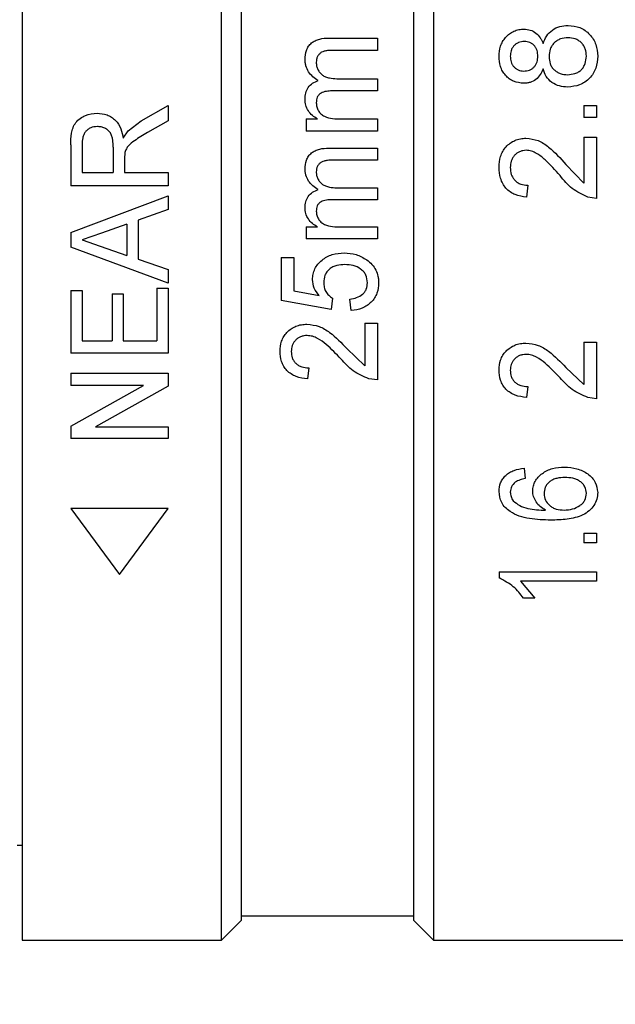
# Model space of a CAD drawing. Units: millimetres. Extents: x 2168 to 2465, y 1891 to 2101.
# Drawn here: x 2358 to 2370, y 1992 to 2012 of the extents above; entities that cross this region are included whole.
import ezdxf

# ---------------------------------------------------------------- set-up
doc = ezdxf.new("R2010")
doc.units = ezdxf.units.MM
doc.layers.add('1轮廓实线层', color=7, linetype='Continuous')
doc.layers.add('7标注层', color=4, linetype='Continuous', lineweight=5)
doc.styles.add('TH_GBDIM', font='calibri.ttf', dxfattribs={"width": 0.8, "height": 2.5})
doc.dimstyles.new('TH_GBDIM', dxfattribs={"dimtxt": 2.5, "dimasz": 2, "dimexe": 2, "dimexo": 0, "dimgap": 1.5, "dimtad": 1, "dimzin": 9, "dimdsep": 46, "dimtxsty": 'TH_GBDIM', "dimcen": 2.5, "dimclrd": 130, "dimclre": 130, "dimclrt": 3, "dimadec": 0, "dimazin": 3, "dimtfac": 0.714286, "dimtmove": 0, "dimatfit": 0, "dimfxl": 1, "dimtzin": 0, "dimlwd": -1, "dimlwe": -1, "dimarcsym": 0})

# ---------------------------------------------------------------- blocks, each defined once
blk = doc.blocks.new('*D121')
at = {"layer": '7标注层', "color": 130, "transparency": 16777216}
for p, q in [((2392.381, 2001.286), (2392.381, 1974.881)), ((2335.929, 1994.256), (2335.929, 1974.881)), ((2337.929, 1976.881), (2390.381, 1976.881))]:
    blk.add_line(p, q, dxfattribs=at)
for points in [[(2337.929, 1977.215), (2337.929, 1976.548), (2335.929, 1976.881)], [(2390.381, 1977.215), (2390.381, 1976.548), (2392.381, 1976.881)]]:
    blk.add_solid(points, dxfattribs=at)
at = {"layer": 'Defpoints', "color": 0, "transparency": 16777216}
for p in [(2392.381, 2001.286), (2335.929, 1994.256), (2392.381, 1976.881)]:
    blk.add_point(p, dxfattribs=at)
at = {"layer": '7标注层', "color": 3, "transparency": 16777216, "insert": (2364.147, 1980.077), "char_height": 2.5, "attachment_point": 5, "style": 'TH_GBDIM'}
blk.add_mtext('57(MIN)-57.5(MAX)', dxfattribs=at)

msp = doc.modelspace()

# ---------------------------------------------------------------- linework, layer by layer
at = {"layer": '1轮廓实线层'}
for p, q in [((2358.187, 2035.956), (2358.187, 1992.956)), ((2366.637, 2035.956), (2366.637, 1992.956)), ((2366.237, 1993.356), (2366.237, 2035.556)), ((2362.287, 1992.956), (2362.287, 2014.456)), ((2362.687, 2014.456), (2362.687, 1993.356)), ((2364.489, 2011.494), (2365.487, 2011.494)), ((2365.487, 2011.494), (2365.487, 2011.241)), ((2365.487, 2011.241), (2364.584, 2011.241)), ((2364.654, 2010.659), (2365.487, 2010.659)), ((2365.487, 2010.659), (2365.487, 2010.408)), ((2365.487, 2010.408), (2364.555, 2010.408)), ((2360.635, 2009.79), (2361.187, 2010.111)), ((2361.187, 2010.111), (2361.187, 2009.795)), ((2369.731, 2010.111), (2369.987, 2010.111)), ((2369.731, 2010.111), (2369.731, 2009.86)), ((2369.987, 2010.111), (2369.987, 2009.86)), ((2369.987, 2009.86), (2369.731, 2009.86)), ((2360.363, 2009.585), (2360.635, 2009.79)), ((2361.187, 2009.795), (2360.765, 2009.552)), ((2364.026, 2009.831), (2364.026, 2009.581)), ((2364.026, 2009.831), (2364.254, 2009.831)), ((2364.743, 2009.831), (2365.487, 2009.831)), ((2365.487, 2009.831), (2365.487, 2009.581)), ((2360.264, 2009.434), (2360.363, 2009.585)), ((2365.487, 2009.581), (2364.026, 2009.581)), ((2369.731, 2009.46), (2369.731, 2008.514)), ((2369.731, 2009.46), (2369.987, 2009.46)), ((2369.987, 2009.46), (2369.987, 2008.199)), ((2359.187, 2009.297), (2359.187, 2008.459)), ((2359.418, 2009.308), (2359.418, 2008.731)), ((2360.059, 2009.249), (2360.059, 2008.731)), ((2360.299, 2009.144), (2360.29, 2009.01)), ((2364.489, 2009.232), (2365.487, 2009.232)), ((2365.487, 2009.232), (2365.487, 2008.984)), ((2360.29, 2009.01), (2360.29, 2008.731)), ((2365.487, 2008.984), (2364.584, 2008.984)), ((2369.36, 2008.898), (2369.731, 2008.514)), ((2359.418, 2008.731), (2360.059, 2008.731)), ((2360.29, 2008.731), (2361.187, 2008.731)), ((2361.187, 2008.731), (2361.187, 2008.459)), ((2361.187, 2008.459), (2359.187, 2008.459)), ((2368.577, 2008.469), (2368.552, 2008.223)), ((2359.187, 2007.499), (2361.187, 2008.255)), ((2361.187, 2008.255), (2361.187, 2007.969)), ((2364.654, 2008.417), (2365.487, 2008.417)), ((2365.487, 2008.417), (2365.487, 2008.172)), ((2365.487, 2008.172), (2364.555, 2008.172)), ((2369.987, 2008.199), (2369.81, 2008.224)), ((2361.187, 2007.969), (2360.572, 2007.752)), ((2360.341, 2007.671), (2359.816, 2007.487)), ((2360.341, 2007.671), (2360.341, 2007.027)), ((2360.572, 2007.752), (2360.572, 2006.948)), ((2359.187, 2007.499), (2359.187, 2007.199)), ((2359.816, 2007.487), (2359.418, 2007.348)), ((2364.026, 2007.612), (2364.026, 2007.37)), ((2364.026, 2007.612), (2364.254, 2007.612)), ((2364.743, 2007.612), (2365.487, 2007.612)), ((2365.487, 2007.612), (2365.487, 2007.37)), ((2359.418, 2007.348), (2359.788, 2007.22)), ((2359.788, 2007.22), (2360.341, 2007.027)), ((2365.487, 2007.37), (2364.026, 2007.37)), ((2361.187, 2006.456), (2359.187, 2007.199)), ((2360.572, 2006.948), (2361.187, 2006.735)), ((2363.513, 2006.982), (2363.513, 2006.104)), ((2363.513, 2006.982), (2363.769, 2006.982)), ((2363.769, 2006.982), (2363.769, 2006.296)), ((2361.187, 2006.735), (2361.187, 2006.456)), ((2359.187, 2006.306), (2359.187, 2005.019)), ((2359.187, 2006.306), (2359.418, 2006.306)), ((2359.418, 2006.306), (2359.418, 2005.273)), ((2360.034, 2006.235), (2360.034, 2005.273)), ((2360.034, 2006.235), (2360.264, 2006.235)), ((2360.264, 2006.235), (2360.264, 2005.273)), ((2360.957, 2006.353), (2361.187, 2006.353)), ((2360.957, 2006.353), (2360.957, 2005.273)), ((2361.187, 2006.353), (2361.187, 2005.019)), ((2363.769, 2006.296), (2364.288, 2006.203)), ((2364.539, 2005.916), (2363.513, 2006.104)), ((2364.564, 2006.151), (2364.539, 2005.916)), ((2364.949, 2005.892), (2364.923, 2006.127)), ((2365.231, 2005.636), (2365.231, 2004.758)), ((2365.231, 2005.636), (2365.487, 2005.636)), ((2365.487, 2005.636), (2365.487, 2004.467)), ((2359.418, 2005.273), (2360.034, 2005.273)), ((2360.264, 2005.273), (2360.957, 2005.273)), ((2369.731, 2005.247), (2369.731, 2004.373)), ((2369.731, 2005.247), (2369.987, 2005.247)), ((2369.987, 2005.247), (2369.987, 2004.083)), ((2361.187, 2005.019), (2359.187, 2005.019)), ((2364.86, 2005.112), (2365.231, 2004.758)), ((2359.187, 2004.607), (2359.187, 2004.357)), ((2359.187, 2004.607), (2361.187, 2004.607)), ((2361.187, 2004.607), (2361.187, 2004.343)), ((2364.077, 2004.716), (2364.052, 2004.489)), ((2369.36, 2004.726), (2369.731, 2004.373)), ((2365.487, 2004.467), (2365.31, 2004.49)), ((2359.187, 2003.521), (2360.68, 2004.357)), ((2360.68, 2004.357), (2359.187, 2004.357)), ((2361.187, 2004.343), (2359.695, 2003.507)), ((2368.577, 2004.331), (2368.552, 2004.106)), ((2369.987, 2004.083), (2369.81, 2004.107)), ((2359.187, 2003.521), (2359.187, 2003.266)), ((2359.695, 2003.507), (2361.187, 2003.507)), ((2361.187, 2003.507), (2361.187, 2003.266)), ((2361.187, 2003.266), (2359.187, 2003.266)), ((2368.5, 2002.656), (2368.526, 2002.443)), ((2359.187, 2001.826), (2360.187, 2000.466)), ((2361.187, 2001.826), (2359.187, 2001.826)), ((2360.187, 2000.466), (2361.187, 2001.826)), ((2369.731, 2001.32), (2369.987, 2001.32)), ((2369.731, 2001.32), (2369.731, 2001.118)), ((2369.987, 2001.32), (2369.987, 2001.118)), ((2369.987, 2001.118), (2369.731, 2001.118)), ((2367.987, 2000.524), (2367.987, 2000.398)), ((2367.987, 2000.524), (2369.987, 2000.524)), ((2369.987, 2000.524), (2369.987, 2000.329)), ((2369.987, 2000.329), (2368.429, 2000.329)), ((2368.429, 2000.329), (2368.724, 1999.985)), ((2368.724, 1999.985), (2368.487, 1999.985)), ((2358.087, 1994.906), (2358.187, 1994.906)), ((2362.687, 1993.456), (2366.237, 1993.456)), ((2362.287, 1992.956), (2362.687, 1993.356)), ((2366.237, 1993.356), (2366.637, 1992.956)), ((2358.187, 1992.956), (2362.287, 1992.956)), ((2366.637, 1992.956), (2370.737, 1992.956))]:
    msp.add_line(p, q, dxfattribs=at)
for points, knots in [([(2367.987, 2011.117), (2367.992, 2011.188), (2368, 2011.294), (2368.057, 2011.424), (2368.12, 2011.512), (2368.198, 2011.584), (2368.29, 2011.64), (2368.374, 2011.667), (2368.445, 2011.677), (2368.48, 2011.678), (2368.498, 2011.679)], [0, 0, 0, 0, 0.249528, 0.376136, 0.499623, 0.627377, 0.749766, 0.874784, 0.937379, 1, 1, 1, 1]), ([(2368.498, 2011.679), (2368.542, 2011.675), (2368.63, 2011.668), (2368.749, 2011.604), (2368.823, 2011.522), (2368.866, 2011.445), (2368.882, 2011.405), (2368.89, 2011.385)], [0, 0, 0, 0, 0.249897, 0.499432, 0.749203, 0.874563, 1, 1, 1, 1]), ([(2368.89, 2011.385), (2368.912, 2011.438), (2368.955, 2011.543), (2369.077, 2011.666), (2369.233, 2011.743), (2369.348, 2011.751), (2369.405, 2011.755)], [0, 0, 0, 0, 0.25357, 0.497598, 0.748185, 1, 1, 1, 1]), ([(2369.405, 2011.755), (2369.488, 2011.747), (2369.612, 2011.735), (2369.757, 2011.653), (2369.851, 2011.573), (2369.927, 2011.474), (2369.998, 2011.325), (2370.007, 2011.202), (2370.013, 2011.12)], [0, 0, 0, 0, 0.24929, 0.372536, 0.499805, 0.624574, 0.750241, 1, 1, 1, 1]), ([(2364, 2011.057), (2364.005, 2011.119), (2364.011, 2011.214), (2364.068, 2011.326), (2364.13, 2011.396), (2364.21, 2011.445), (2364.33, 2011.488), (2364.426, 2011.492), (2364.489, 2011.494)], [0, 0, 0, 0, 0.2495998, 0.3775369, 0.4996554, 0.6185866, 0.749824, 1, 1, 1, 1]), ([(2369.402, 2011.501), (2369.35, 2011.497), (2369.272, 2011.49), (2369.179, 2011.444), (2369.118, 2011.396), (2369.069, 2011.336), (2369.023, 2011.243), (2369.017, 2011.166), (2369.013, 2011.115)], [0, 0, 0, 0, 0.24958, 0.3727, 0.50003, 0.624649, 0.75038, 1, 1, 1, 1]), ([(2369.782, 2011.122), (2369.779, 2011.173), (2369.773, 2011.248), (2369.729, 2011.339), (2369.681, 2011.398), (2369.62, 2011.445), (2369.529, 2011.491), (2369.453, 2011.497), (2369.402, 2011.501)], [0, 0, 0, 0, 0.249701, 0.3747, 0.50004, 0.625206, 0.750375, 1, 1, 1, 1]), ([(2368.505, 2011.424), (2368.465, 2011.421), (2368.406, 2011.415), (2368.337, 2011.376), (2368.292, 2011.338), (2368.257, 2011.29), (2368.225, 2011.218), (2368.221, 2011.159), (2368.218, 2011.12)], [0, 0, 0, 0, 0.249338, 0.371803, 0.49979, 0.622234, 0.750473, 1, 1, 1, 1]), ([(2368.782, 2011.123), (2368.78, 2011.161), (2368.777, 2011.219), (2368.747, 2011.291), (2368.713, 2011.338), (2368.67, 2011.376), (2368.619, 2011.404), (2368.563, 2011.422), (2368.524, 2011.424), (2368.505, 2011.424)], [0, 0, 0, 0, 0.249706, 0.37759, 0.499786, 0.625752, 0.749852, 0.87484, 1, 1, 1, 1]), ([(2364.584, 2011.241), (2364.542, 2011.24), (2364.478, 2011.24), (2364.396, 2011.226), (2364.338, 2011.205), (2364.291, 2011.167), (2364.256, 2011.116), (2364.234, 2011.057), (2364.232, 2011.016), (2364.231, 2010.996)], [0, 0, 0, 0, 0.25039, 0.389118, 0.500364, 0.62086, 0.75007, 0.874944, 1, 1, 1, 1]), ([(2368.492, 2010.564), (2368.421, 2010.572), (2368.315, 2010.583), (2368.194, 2010.656), (2368.117, 2010.727), (2368.055, 2010.813), (2367.999, 2010.942), (2367.992, 2011.047), (2367.987, 2011.117)], [0, 0, 0, 0, 0.2490551, 0.3718909, 0.499544, 0.623513, 0.7499937, 1, 1, 1, 1]), ([(2368.218, 2011.12), (2368.22, 2011.082), (2368.224, 2011.024), (2368.254, 2010.953), (2368.287, 2010.906), (2368.33, 2010.867), (2368.38, 2010.838), (2368.435, 2010.82), (2368.474, 2010.818), (2368.493, 2010.817)], [0, 0, 0, 0, 0.249675, 0.376328, 0.499817, 0.624919, 0.749912, 0.874867, 1, 1, 1, 1]), ([(2368.493, 2010.817), (2368.533, 2010.82), (2368.594, 2010.825), (2368.665, 2010.863), (2368.71, 2010.901), (2368.745, 2010.949), (2368.777, 2011.023), (2368.78, 2011.083), (2368.782, 2011.123)], [0, 0, 0, 0, 0.249384, 0.376566, 0.499744, 0.620308, 0.75, 1, 1, 1, 1]), ([(2369.013, 2011.115), (2369.017, 2011.065), (2369.022, 2010.989), (2369.068, 2010.899), (2369.117, 2010.842), (2369.176, 2010.796), (2369.267, 2010.751), (2369.343, 2010.745), (2369.394, 2010.741)], [0, 0, 0, 0, 0.249643, 0.375817, 0.499951, 0.626079, 0.750402, 1, 1, 1, 1]), ([(2369.394, 2010.741), (2369.445, 2010.745), (2369.524, 2010.753), (2369.619, 2010.794), (2369.68, 2010.84), (2369.725, 2010.901), (2369.769, 2010.994), (2369.777, 2011.071), (2369.782, 2011.122)], [0, 0, 0, 0, 0.249733, 0.3816943, 0.4998213, 0.6208451, 0.7503427, 1, 1, 1, 1]), ([(2370.013, 2011.12), (2370.007, 2011.038), (2369.997, 2010.914), (2369.925, 2010.765), (2369.849, 2010.667), (2369.754, 2010.587), (2369.607, 2010.507), (2369.482, 2010.496), (2369.398, 2010.488)], [0, 0, 0, 0, 0.249712, 0.374936, 0.500107, 0.626569, 0.750613, 1, 1, 1, 1]), ([(2364.271, 2010.62), (2364.234, 2010.645), (2364.16, 2010.696), (2364.069, 2010.799), (2364.021, 2010.901), (2364.003, 2010.989), (2364.001, 2011.034), (2364, 2011.057)], [0, 0, 0, 0, 0.250157, 0.500031, 0.749627, 0.874771, 1, 1, 1, 1]), ([(2364.231, 2010.996), (2364.232, 2010.97), (2364.235, 2010.92), (2364.26, 2010.847), (2364.301, 2010.783), (2364.356, 2010.73), (2364.424, 2010.694), (2364.523, 2010.665), (2364.602, 2010.661), (2364.654, 2010.659)], [0, 0, 0, 0, 0.126876, 0.248534, 0.374066, 0.499822, 0.61639, 0.749958, 1, 1, 1, 1]), ([(2368.89, 2010.862), (2368.873, 2010.821), (2368.839, 2010.739), (2368.749, 2010.637), (2368.647, 2010.586), (2368.559, 2010.567), (2368.514, 2010.565), (2368.492, 2010.564)], [0, 0, 0, 0, 0.250335, 0.499941, 0.74939, 0.874636, 1, 1, 1, 1]), ([(2369.398, 2010.488), (2369.341, 2010.492), (2369.226, 2010.499), (2369.068, 2010.575), (2368.946, 2010.701), (2368.909, 2010.809), (2368.89, 2010.862)], [0, 0, 0, 0, 0.250084, 0.499835, 0.750084, 1, 1, 1, 1]), ([(2364, 2010.239), (2364.003, 2010.281), (2364.007, 2010.364), (2364.06, 2010.481), (2364.152, 2010.574), (2364.232, 2010.605), (2364.271, 2010.62)], [0, 0, 0, 0, 0.250386, 0.500144, 0.749905, 1, 1, 1, 1]), ([(2364.555, 2010.408), (2364.516, 2010.406), (2364.439, 2010.404), (2364.343, 2010.375), (2364.281, 2010.328), (2364.238, 2010.262), (2364.234, 2010.205), (2364.231, 2010.166)], [0, 0, 0, 0, 0.250798, 0.500653, 0.628008, 0.750628, 1, 1, 1, 1]), ([(2364.254, 2009.831), (2364.218, 2009.854), (2364.147, 2009.9), (2364.064, 2009.997), (2364.019, 2010.094), (2364.003, 2010.176), (2364.001, 2010.218), (2364, 2010.239)], [0, 0, 0, 0, 0.249991, 0.499928, 0.749588, 0.874747, 1, 1, 1, 1]), ([(2364.231, 2010.166), (2364.233, 2010.138), (2364.237, 2010.081), (2364.272, 2010.001), (2364.325, 2009.932), (2364.422, 2009.867), (2364.567, 2009.834), (2364.684, 2009.832), (2364.743, 2009.831)], [0, 0, 0, 0, 0.125037, 0.250115, 0.374135, 0.499898, 0.745396, 1, 1, 1, 1]), ([(2359.187, 2009.297), (2359.189, 2009.377), (2359.192, 2009.498), (2359.229, 2009.654), (2359.287, 2009.763), (2359.377, 2009.846), (2359.52, 2009.929), (2359.644, 2009.942), (2359.727, 2009.951)], [0, 0, 0, 0, 0.250572, 0.375828, 0.50076, 0.625775, 0.750961, 1, 1, 1, 1]), ([(2359.727, 2009.951), (2359.797, 2009.945), (2359.902, 2009.936), (2360.026, 2009.87), (2360.133, 2009.784), (2360.225, 2009.633), (2360.251, 2009.5), (2360.264, 2009.434)], [0, 0, 0, 0, 0.249536, 0.37541, 0.500119, 0.749544, 1, 1, 1, 1]), ([(2359.733, 2009.676), (2359.686, 2009.671), (2359.615, 2009.664), (2359.535, 2009.615), (2359.485, 2009.568), (2359.451, 2009.508), (2359.423, 2009.422), (2359.42, 2009.353), (2359.418, 2009.308)], [0, 0, 0, 0, 0.249564, 0.376506, 0.500019, 0.621253, 0.748566, 1, 1, 1, 1]), ([(2360.059, 2009.249), (2360.058, 2009.299), (2360.056, 2009.375), (2360.035, 2009.475), (2360.004, 2009.545), (2359.953, 2009.604), (2359.886, 2009.644), (2359.811, 2009.671), (2359.759, 2009.674), (2359.733, 2009.676)], [0, 0, 0, 0, 0.250297, 0.3754287, 0.5003239, 0.6220048, 0.7499898, 0.8750027, 1, 1, 1, 1]), ([(2360.765, 2009.552), (2360.674, 2009.498), (2360.536, 2009.417), (2360.387, 2009.305), (2360.325, 2009.219), (2360.308, 2009.169), (2360.299, 2009.144)], [0, 0, 0, 0, 0.500428, 0.75015, 0.87504, 1, 1, 1, 1]), ([(2367.987, 2008.839), (2367.992, 2008.914), (2368, 2009.027), (2368.06, 2009.167), (2368.127, 2009.26), (2368.212, 2009.337), (2368.312, 2009.395), (2368.424, 2009.43), (2368.501, 2009.434), (2368.54, 2009.435)], [0, 0, 0, 0, 0.2496638, 0.3764259, 0.4997938, 0.6260931, 0.7499274, 0.8758498, 1, 1, 1, 1]), ([(2368.54, 2009.435), (2368.625, 2009.425), (2368.796, 2009.405), (2369.083, 2009.211), (2369.249, 2009.023), (2369.36, 2008.898)], [0, 0, 0, 0, 0.249146, 0.499112, 1, 1, 1, 1]), ([(2364, 2008.804), (2364.005, 2008.865), (2364.011, 2008.958), (2364.068, 2009.068), (2364.13, 2009.136), (2364.21, 2009.184), (2364.33, 2009.226), (2364.426, 2009.23), (2364.489, 2009.232)], [0, 0, 0, 0, 0.2495998, 0.3775369, 0.4996553, 0.6185865, 0.7498239, 1, 1, 1, 1]), ([(2368.542, 2009.187), (2368.519, 2009.185), (2368.474, 2009.183), (2368.409, 2009.162), (2368.351, 2009.127), (2368.301, 2009.081), (2368.262, 2009.025), (2368.225, 2008.944), (2368.221, 2008.878), (2368.218, 2008.834)], [0, 0, 0, 0, 0.1250842, 0.25004, 0.3705453, 0.5001686, 0.6252328, 0.750278, 1, 1, 1, 1]), ([(2369.239, 2008.667), (2369.141, 2008.778), (2368.994, 2008.944), (2368.793, 2009.111), (2368.655, 2009.176), (2368.58, 2009.183), (2368.542, 2009.187)], [0, 0, 0, 0, 0.500543, 0.750313, 0.875278, 1, 1, 1, 1]), ([(2364.584, 2008.984), (2364.542, 2008.984), (2364.478, 2008.983), (2364.396, 2008.97), (2364.338, 2008.949), (2364.291, 2008.912), (2364.256, 2008.862), (2364.234, 2008.805), (2364.232, 2008.765), (2364.231, 2008.745)], [0, 0, 0, 0, 0.25039, 0.389118, 0.500364, 0.62086, 0.75007, 0.874943, 1, 1, 1, 1]), ([(2368.552, 2008.223), (2368.472, 2008.235), (2368.353, 2008.253), (2368.214, 2008.329), (2368.126, 2008.407), (2368.059, 2008.503), (2367.999, 2008.646), (2367.992, 2008.762), (2367.987, 2008.839)], [0, 0, 0, 0, 0.2496887, 0.375644, 0.4998544, 0.6224074, 0.750107, 1, 1, 1, 1]), ([(2368.218, 2008.834), (2368.221, 2008.786), (2368.226, 2008.714), (2368.266, 2008.627), (2368.31, 2008.569), (2368.365, 2008.523), (2368.453, 2008.479), (2368.528, 2008.473), (2368.577, 2008.469)], [0, 0, 0, 0, 0.2499, 0.377538, 0.500332, 0.625024, 0.750479, 1, 1, 1, 1]), ([(2364.271, 2008.379), (2364.234, 2008.404), (2364.16, 2008.453), (2364.069, 2008.553), (2364.021, 2008.653), (2364.003, 2008.739), (2364.001, 2008.782), (2364, 2008.804)], [0, 0, 0, 0, 0.250156, 0.50003, 0.749627, 0.87477, 1, 1, 1, 1]), ([(2364.231, 2008.745), (2364.232, 2008.72), (2364.235, 2008.671), (2364.26, 2008.6), (2364.301, 2008.538), (2364.356, 2008.486), (2364.424, 2008.451), (2364.523, 2008.422), (2364.602, 2008.419), (2364.654, 2008.417)], [0, 0, 0, 0, 0.126875, 0.248533, 0.374066, 0.499822, 0.61639, 0.749958, 1, 1, 1, 1]), ([(2369.81, 2008.224), (2369.698, 2008.277), (2369.473, 2008.384), (2369.318, 2008.572), (2369.239, 2008.667)], [0, 0, 0, 0, 0.498727, 1, 1, 1, 1]), ([(2364, 2008.008), (2364.003, 2008.049), (2364.007, 2008.13), (2364.06, 2008.244), (2364.152, 2008.334), (2364.232, 2008.364), (2364.271, 2008.379)], [0, 0, 0, 0, 0.250387, 0.500144, 0.749905, 1, 1, 1, 1]), ([(2364.555, 2008.172), (2364.516, 2008.171), (2364.439, 2008.168), (2364.343, 2008.141), (2364.281, 2008.095), (2364.238, 2008.031), (2364.234, 2007.975), (2364.231, 2007.938)], [0, 0, 0, 0, 0.250798, 0.500652, 0.628008, 0.750628, 1, 1, 1, 1]), ([(2364.254, 2007.612), (2364.218, 2007.634), (2364.147, 2007.679), (2364.064, 2007.774), (2364.019, 2007.867), (2364.003, 2007.947), (2364.001, 2007.988), (2364, 2008.008)], [0, 0, 0, 0, 0.249992, 0.499927, 0.749588, 0.874747, 1, 1, 1, 1]), ([(2364.231, 2007.938), (2364.233, 2007.91), (2364.237, 2007.854), (2364.272, 2007.777), (2364.325, 2007.71), (2364.422, 2007.647), (2364.567, 2007.616), (2364.684, 2007.613), (2364.743, 2007.612)], [0, 0, 0, 0, 0.125037, 0.250115, 0.374135, 0.499898, 0.745396, 1, 1, 1, 1]), ([(2364.154, 2006.532), (2364.156, 2006.569), (2364.16, 2006.645), (2364.199, 2006.753), (2364.263, 2006.851), (2364.347, 2006.934), (2364.448, 2007.001), (2364.597, 2007.064), (2364.72, 2007.073), (2364.802, 2007.078)], [0, 0, 0, 0, 0.125094, 0.250138, 0.372661, 0.500334, 0.625983, 0.750469, 1, 1, 1, 1]), ([(2364.802, 2007.078), (2364.886, 2007.073), (2365.056, 2007.063), (2365.199, 2006.978), (2365.27, 2006.935)], [0, 0, 0, 0, 0.500336, 1, 1, 1, 1]), ([(2364.817, 2006.839), (2364.761, 2006.836), (2364.676, 2006.831), (2364.571, 2006.792), (2364.501, 2006.749), (2364.445, 2006.69), (2364.394, 2006.596), (2364.389, 2006.518), (2364.385, 2006.466)], [0, 0, 0, 0, 0.250016, 0.37598, 0.500353, 0.625317, 0.750368, 1, 1, 1, 1]), ([(2365.282, 2006.465), (2365.277, 2006.519), (2365.269, 2006.599), (2365.208, 2006.693), (2365.125, 2006.768), (2364.991, 2006.829), (2364.875, 2006.836), (2364.817, 2006.839)], [0, 0, 0, 0, 0.24943, 0.372126, 0.499959, 0.749543, 1, 1, 1, 1]), ([(2365.27, 2006.935), (2365.307, 2006.905), (2365.381, 2006.846), (2365.46, 2006.729), (2365.497, 2006.62), (2365.511, 2006.531), (2365.513, 2006.486), (2365.513, 2006.463)], [0, 0, 0, 0, 0.249966, 0.499796, 0.749608, 0.874781, 1, 1, 1, 1]), ([(2364.288, 2006.203), (2364.25, 2006.252), (2364.175, 2006.351), (2364.161, 2006.471), (2364.154, 2006.532)], [0, 0, 0, 0, 0.5005557, 1, 1, 1, 1]), ([(2364.385, 2006.466), (2364.386, 2006.435), (2364.389, 2006.372), (2364.424, 2006.283), (2364.484, 2006.207), (2364.537, 2006.169), (2364.564, 2006.151)], [0, 0, 0, 0, 0.250287, 0.499981, 0.750022, 1, 1, 1, 1]), ([(2364.923, 2006.127), (2364.97, 2006.136), (2365.063, 2006.153), (2365.167, 2006.21), (2365.23, 2006.276), (2365.273, 2006.355), (2365.279, 2006.421), (2365.282, 2006.465)], [0, 0, 0, 0, 0.250445, 0.499866, 0.624555, 0.750294, 1, 1, 1, 1]), ([(2365.513, 2006.463), (2365.507, 2006.391), (2365.499, 2006.283), (2365.433, 2006.152), (2365.364, 2006.066), (2365.277, 2005.995), (2365.142, 2005.922), (2365.026, 2005.904), (2364.949, 2005.892)], [0, 0, 0, 0, 0.249675, 0.375232, 0.500029, 0.624818, 0.750386, 1, 1, 1, 1]), ([(2363.487, 2005.058), (2363.492, 2005.128), (2363.5, 2005.232), (2363.56, 2005.362), (2363.627, 2005.449), (2363.712, 2005.52), (2363.812, 2005.575), (2363.924, 2005.607), (2364.001, 2005.611), (2364.04, 2005.612)], [0, 0, 0, 0, 0.249663, 0.376426, 0.499794, 0.626091, 0.749927, 0.87585, 1, 1, 1, 1]), ([(2364.04, 2005.612), (2364.125, 2005.603), (2364.296, 2005.584), (2364.583, 2005.403), (2364.749, 2005.229), (2364.86, 2005.112)], [0, 0, 0, 0, 0.249146, 0.499113, 1, 1, 1, 1]), ([(2364.042, 2005.38), (2364.019, 2005.379), (2363.974, 2005.377), (2363.909, 2005.357), (2363.851, 2005.325), (2363.801, 2005.282), (2363.762, 2005.231), (2363.725, 2005.155), (2363.721, 2005.094), (2363.718, 2005.053)], [0, 0, 0, 0, 0.1250841, 0.2500396, 0.3705456, 0.5001709, 0.6252327, 0.7502776, 1, 1, 1, 1]), ([(2364.739, 2004.899), (2364.641, 2005.001), (2364.494, 2005.155), (2364.293, 2005.31), (2364.155, 2005.37), (2364.08, 2005.377), (2364.042, 2005.38)], [0, 0, 0, 0, 0.500543, 0.750313, 0.875278, 1, 1, 1, 1]), ([(2367.987, 2004.672), (2367.992, 2004.741), (2368, 2004.846), (2368.06, 2004.975), (2368.127, 2005.061), (2368.212, 2005.132), (2368.312, 2005.187), (2368.424, 2005.219), (2368.501, 2005.222), (2368.54, 2005.224)], [0, 0, 0, 0, 0.249664, 0.376426, 0.499794, 0.626093, 0.749927, 0.87585, 1, 1, 1, 1]), ([(2368.54, 2005.224), (2368.625, 2005.214), (2368.796, 2005.195), (2369.083, 2005.016), (2369.249, 2004.842), (2369.36, 2004.726)], [0, 0, 0, 0, 0.249146, 0.499112, 1, 1, 1, 1]), ([(2364.052, 2004.489), (2363.972, 2004.5), (2363.853, 2004.517), (2363.714, 2004.587), (2363.626, 2004.659), (2363.559, 2004.747), (2363.499, 2004.879), (2363.492, 2004.987), (2363.487, 2005.058)], [0, 0, 0, 0, 0.249691, 0.375644, 0.499854, 0.622408, 0.750107, 1, 1, 1, 1]), ([(2363.718, 2005.053), (2363.721, 2005.009), (2363.726, 2004.942), (2363.766, 2004.861), (2363.81, 2004.808), (2363.865, 2004.765), (2363.953, 2004.725), (2364.028, 2004.719), (2364.077, 2004.716)], [0, 0, 0, 0, 0.2499, 0.377539, 0.500332, 0.625024, 0.750479, 1, 1, 1, 1]), ([(2368.542, 2004.993), (2368.519, 2004.992), (2368.474, 2004.99), (2368.409, 2004.97), (2368.351, 2004.938), (2368.301, 2004.895), (2368.262, 2004.844), (2368.225, 2004.769), (2368.221, 2004.708), (2368.218, 2004.667)], [0, 0, 0, 0, 0.125084, 0.25004, 0.370545, 0.500167, 0.625233, 0.750278, 1, 1, 1, 1]), ([(2369.239, 2004.513), (2369.141, 2004.615), (2368.994, 2004.768), (2368.793, 2004.923), (2368.655, 2004.983), (2368.58, 2004.99), (2368.542, 2004.993)], [0, 0, 0, 0, 0.500543, 0.750313, 0.875278, 1, 1, 1, 1]), ([(2365.31, 2004.49), (2365.198, 2004.539), (2364.973, 2004.637), (2364.818, 2004.811), (2364.739, 2004.899)], [0, 0, 0, 0, 0.498729, 1, 1, 1, 1]), ([(2368.552, 2004.106), (2368.472, 2004.117), (2368.353, 2004.133), (2368.214, 2004.203), (2368.126, 2004.275), (2368.059, 2004.362), (2367.999, 2004.494), (2367.992, 2004.601), (2367.987, 2004.672)], [0, 0, 0, 0, 0.2496886, 0.3756443, 0.4998546, 0.6224071, 0.7501075, 1, 1, 1, 1]), ([(2368.218, 2004.667), (2368.221, 2004.623), (2368.226, 2004.557), (2368.266, 2004.476), (2368.31, 2004.423), (2368.365, 2004.381), (2368.453, 2004.34), (2368.528, 2004.335), (2368.577, 2004.331)], [0, 0, 0, 0, 0.249898, 0.377538, 0.500332, 0.625024, 0.750479, 1, 1, 1, 1]), ([(2369.81, 2004.107), (2369.698, 2004.155), (2369.473, 2004.253), (2369.318, 2004.426), (2369.239, 2004.513)], [0, 0, 0, 0, 0.4987281, 1, 1, 1, 1]), ([(2367.987, 2002.178), (2367.992, 2002.237), (2368, 2002.325), (2368.059, 2002.434), (2368.122, 2002.506), (2368.201, 2002.566), (2368.324, 2002.627), (2368.43, 2002.645), (2368.5, 2002.656)], [0, 0, 0, 0, 0.249672, 0.375434, 0.499972, 0.624055, 0.750274, 1, 1, 1, 1]), ([(2368.68, 2002.188), (2368.682, 2002.222), (2368.686, 2002.289), (2368.725, 2002.385), (2368.789, 2002.473), (2368.873, 2002.548), (2368.973, 2002.608), (2369.123, 2002.665), (2369.247, 2002.673), (2369.329, 2002.678)], [0, 0, 0, 0, 0.125096, 0.250154, 0.373073, 0.500354, 0.62519, 0.75047, 1, 1, 1, 1]), ([(2369.329, 2002.678), (2369.416, 2002.671), (2369.589, 2002.658), (2369.784, 2002.566), (2369.902, 2002.46), (2369.991, 2002.334), (2370.004, 2002.226), (2370.013, 2002.154)], [0, 0, 0, 0, 0.250079, 0.499895, 0.624248, 0.750568, 1, 1, 1, 1]), ([(2368.321, 2002.366), (2368.291, 2002.337), (2368.231, 2002.278), (2368.222, 2002.202), (2368.218, 2002.164)], [0, 0, 0, 0, 0.499873, 1, 1, 1, 1]), ([(2368.526, 2002.443), (2368.489, 2002.435), (2368.415, 2002.42), (2368.352, 2002.384), (2368.321, 2002.366)], [0, 0, 0, 0, 0.500912, 1, 1, 1, 1]), ([(2369.337, 2002.464), (2369.281, 2002.461), (2369.197, 2002.457), (2369.094, 2002.42), (2369.026, 2002.379), (2368.972, 2002.327), (2368.921, 2002.244), (2368.915, 2002.176), (2368.911, 2002.13)], [0, 0, 0, 0, 0.2498769, 0.3781846, 0.500181, 0.6262979, 0.7504331, 1, 1, 1, 1]), ([(2369.782, 2002.138), (2369.777, 2002.184), (2369.769, 2002.253), (2369.71, 2002.333), (2369.652, 2002.384), (2369.582, 2002.423), (2369.477, 2002.457), (2369.393, 2002.461), (2369.337, 2002.464)], [0, 0, 0, 0, 0.249158, 0.373381, 0.499543, 0.623366, 0.749973, 1, 1, 1, 1]), ([(2368.215, 2001.761), (2368.179, 2001.788), (2368.109, 2001.842), (2368.01, 2001.979), (2367.997, 2002.099), (2367.987, 2002.178)], [0, 0, 0, 0, 0.250654, 0.501165, 1, 1, 1, 1]), ([(2368.218, 2002.164), (2368.221, 2002.133), (2368.225, 2002.086), (2368.25, 2002.027), (2368.268, 2001.999), (2368.277, 2001.986)], [0, 0, 0, 0, 0.499404, 0.74964, 1, 1, 1, 1]), ([(2368.943, 2001.792), (2368.905, 2001.815), (2368.828, 2001.862), (2368.743, 2001.959), (2368.7, 2002.051), (2368.682, 2002.129), (2368.681, 2002.168), (2368.68, 2002.188)], [0, 0, 0, 0, 0.2500102, 0.4997369, 0.7496349, 0.8747882, 1, 1, 1, 1]), ([(2368.277, 2001.986), (2368.32, 2001.95), (2368.405, 2001.879), (2368.636, 2001.8), (2368.82, 2001.795), (2368.943, 2001.792)], [0, 0, 0, 0, 0.247601, 0.499576, 1, 1, 1, 1]), ([(2368.911, 2002.13), (2368.916, 2002.085), (2368.926, 2001.995), (2369.005, 2001.9), (2369.088, 2001.843), (2369.186, 2001.801), (2369.269, 2001.796), (2369.324, 2001.792)], [0, 0, 0, 0, 0.249788, 0.49935, 0.625453, 0.750105, 1, 1, 1, 1]), ([(2370.013, 2002.154), (2370.01, 2002.108), (2370.003, 2002.016), (2369.942, 2001.886), (2369.842, 2001.775), (2369.665, 2001.66), (2369.387, 2001.595), (2369.163, 2001.589), (2369.051, 2001.586)], [0, 0, 0, 0, 0.125125, 0.25015, 0.375157, 0.500142, 0.749533, 1, 1, 1, 1]), ([(2369.324, 2001.792), (2369.382, 2001.797), (2369.498, 2001.806), (2369.628, 2001.867), (2369.709, 2001.936), (2369.768, 2002.018), (2369.777, 2002.09), (2369.782, 2002.138)], [0, 0, 0, 0, 0.249519, 0.499855, 0.626339, 0.750515, 1, 1, 1, 1]), ([(2369.051, 2001.586), (2368.904, 2001.591), (2368.684, 2001.598), (2368.398, 2001.662), (2368.276, 2001.728), (2368.215, 2001.761)], [0, 0, 0, 0, 0.500172, 0.750344, 1, 1, 1, 1]), ([(2368.487, 1999.985), (2368.425, 2000.067), (2368.301, 2000.233), (2368.092, 2000.343), (2367.987, 2000.398)], [0, 0, 0, 0, 0.500485, 1, 1, 1, 1])]:
    msp.add_open_spline(points, degree=3, knots=knots, dxfattribs=at)

# ---------------------------------------------------------------- dimensions: what is measured, and where the dimension line sits
at = {"layer": '7标注层'}
dim = msp.add_linear_dim(base=(2392.381, 1976.881), p1=(2335.929, 1994.256), p2=(2392.381, 2001.286), text='57(MIN)-57.5(MAX)', dimstyle='TH_GBDIM', override={"dimtfac": 1, "dimtzin": 8}, dxfattribs=at)
dim.commit()
dim.dimension.update_dxf_attribs({"geometry": '*D121', "text_midpoint": (2364.147, 1976.881), "dimtype": 160})

doc.saveas('drawing.dxf')
